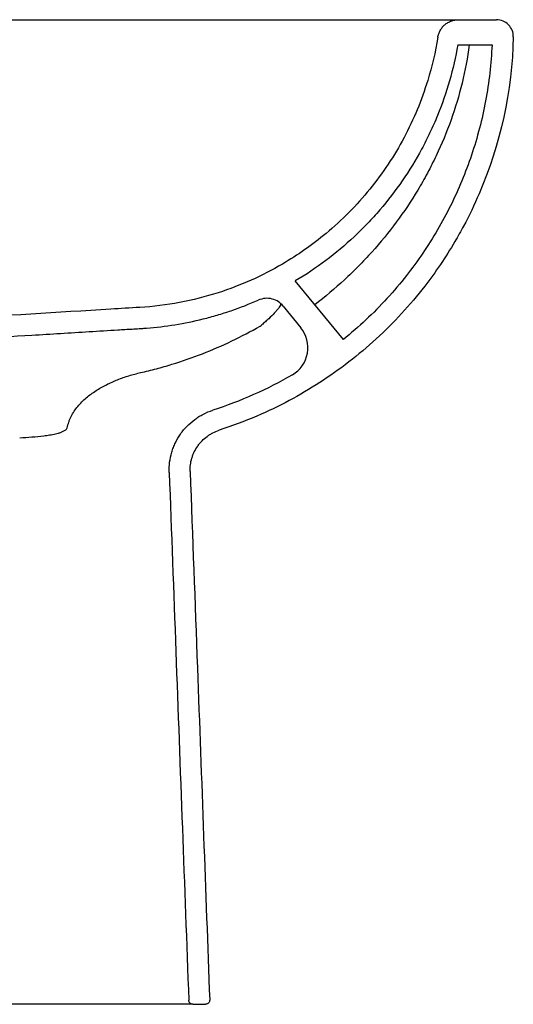
# Model space of a CAD drawing. Units: millimetres. Extents: x 3974.85 to 3977.7, y 1970.04 to 1970.64.
# Drawn here: x 3977.47 to 3977.7, y 1970.05 to 1970.52 of the extents above; entities that cross this region are included whole.
import ezdxf

# ---------------------------------------------------------------- set-up
doc = ezdxf.new("R2010")
doc.units = ezdxf.units.MM
doc.layers.add('SANINDUSA', color=3, linetype='Continuous')

msp = doc.modelspace()

# ---------------------------------------------------------------- linework, layer by layer
at = {"layer": 'SANINDUSA'}
for p, q in [((3977.676073564037, 1970.519541130682), (3977.694288803085, 1970.519541130682)), ((3977.67573840712, 1970.507541130578), (3977.692148787722, 1970.507541130578)), ((3977.621087027534, 1970.36682868125), (3977.598142845377, 1970.394809381386)), ((3977.592307997689, 1970.382832900902), (3977.60078511928, 1970.372494937201)), ((3977.549239618525, 1970.049541131874), (3977.555243758306, 1970.049541131874))]:
    msp.add_line(p, q, dxfattribs=at)
for centre, radius, start, end in [((3977.694288811539, 1970.511541130682), 0.0080000000000004, 358.6132160067661, 90), ((3977.589186103202, 1970.362983742872), 0.0149999999999999, 300.1876190233783, 39.35175263069721)]:
    msp.add_arc(centre, radius, start, end, dxfattribs=at)
for points, knots in [([(3977.423432996317, 1970.519541130682), (3977.425440881633, 1970.519541130682), (3977.433831693256, 1970.519541130682), (3977.46180179845, 1970.519541130682), (3977.491703119545, 1970.519541130682), (3977.519174099533, 1970.519541130682), (3977.531018678405, 1970.519541130682), (3977.542835681699, 1970.519541130682), (3977.554590194774, 1970.519541130682), (3977.562261176495, 1970.519541130682), (3977.566092653021, 1970.519541130682)], [0, 0, 0, 0, 0.0421329408066782, 0.1760705986326813, 0.5867846722599757, 0.6694875585443322, 0.7524403347359112, 0.8352414928539319, 0.9177069669313214, 1, 1, 1, 1]), ([(3977.568602239637, 1970.519541130682), (3977.573706847071, 1970.519541130682), (3977.578709447357, 1970.519541130682), (3977.586062150242, 1970.519541130682), (3977.588487735655, 1970.519541130682), (3977.592087513627, 1970.519541130682), (3977.59328232495, 1970.519541130682), (3977.595650458545, 1970.519541130682), (3977.596823978307, 1970.519541130682), (3977.602639867099, 1970.519541130682), (3977.607128338106, 1970.519541130682), (3977.61578206596, 1970.519541130682), (3977.619945309665, 1970.519541130682), (3977.625945923502, 1970.519541130682), (3977.627905519192, 1970.519541130682), (3977.630782838261, 1970.519541130682), (3977.631731582938, 1970.519541130682), (3977.633607953972, 1970.519541130682), (3977.634535325837, 1970.519541130682), (3977.63909096967, 1970.519541130682), (3977.642497473972, 1970.519541130682), (3977.65204042874, 1970.519541130682), (3977.657499181695, 1970.519541130682), (3977.662018135141, 1970.519541130682)], [0, 0, 0, 0, 0.1250000000000008, 0.1250000000000008, 0.1875000000000012, 0.1875000000000012, 0.2187500000000014, 0.2187500000000014, 0.2500000000000015, 0.2500000000000015, 0.3750000000000031, 0.3750000000000031, 0.5000000000000048, 0.5000000000000048, 0.5625000000000052, 0.5625000000000052, 0.5937500000000053, 0.5937500000000053, 0.6250000000000056, 0.6250000000000056, 0.7500000000000034, 0.7500000000000034, 1, 1, 1, 1]), ([(3977.662018135141, 1970.519541130682), (3977.664285736342, 1970.519541130682), (3977.666283078637, 1970.519541130682), (3977.668873637614, 1970.519541130682), (3977.669670007422, 1970.519541130682), (3977.671128441039, 1970.519541130682), (3977.6717912523, 1970.519541130682), (3977.673562711992, 1970.519541130682), (3977.674458193803, 1970.519541130682), (3977.675688375207, 1970.519541130682), (3977.67602448525, 1970.519541130682), (3977.676073571625, 1970.519541130682)], [0, 0, 0, 0, 0.2500000000000003, 0.2500000000000003, 0.3750000000000005, 0.3750000000000005, 0.5000000000000007, 0.5000000000000007, 0.7500000000000006, 0.7500000000000006, 1, 1, 1, 1]), ([(3977.666200765743, 1970.511133786974), (3977.666295257975, 1970.511719485055), (3977.666440036752, 1970.512288035034), (3977.666729473025, 1970.513116216017), (3977.666838069888, 1970.513388143977), (3977.667079831475, 1970.513923622064), (3977.667213568599, 1970.514188170051), (3977.667648987941, 1970.514961737579), (3977.667980735006, 1970.515444865087), (3977.668538437934, 1970.516122345085), (3977.668734412386, 1970.516340256254), (3977.669146866449, 1970.516759966125), (3977.669364516551, 1970.516962702824), (3977.670038812728, 1970.517536975448), (3977.670516499055, 1970.517875648122), (3977.67127415576, 1970.518319128977), (3977.671533602672, 1970.518456138254), (3977.672066588136, 1970.518708047177), (3977.672341146145, 1970.518823211183), (3977.673170619956, 1970.519128665805), (3977.673735477864, 1970.519281601522), (3977.674888510108, 1970.519487925811), (3977.675480300911, 1970.519541130682), (3977.676073571625, 1970.519541130682)], [0, 0, 0, 0, 0.1250000000000064, 0.1250000000000064, 0.1875000000000117, 0.1875000000000117, 0.2500000000000169, 0.2500000000000169, 0.3750000000000218, 0.3750000000000218, 0.4375000000000206, 0.4375000000000206, 0.5000000000000192, 0.5000000000000192, 0.6250000000000167, 0.6250000000000167, 0.6875000000000102, 0.6875000000000102, 0.7500000000000036, 0.7500000000000036, 0.8750000000000017, 0.8750000000000017, 1, 1, 1, 1]), ([(3977.66620076576, 1970.511133787081), (3977.665067526283, 1970.504109546311), (3977.661196514664, 1970.487551186532), (3977.650914458643, 1970.462824600651), (3977.634466466383, 1970.438054054355), (3977.614434054327, 1970.417773844326), (3977.590023216222, 1970.400658180839), (3977.56040332792, 1970.387470665034), (3977.53665921904, 1970.382970022419), (3977.51922492061, 1970.381903695048), (3977.514612882396, 1970.381621610706), (3977.459077650497, 1970.378224930414), (3977.408154456814, 1970.375110334463), (3977.357231263129, 1970.371995738512)], [0.0177464310254152, 0.0177464310254152, 0.0177464310254152, 0.0177464310254152, 0.0625000000000001, 0.1250000000000003, 0.1875000000000004, 0.2500000000000005, 0.3036274217068456, 0.3750000000000008, 0.4554411325602686, 0.4554411325602686, 0.4843750000000007, 0.4843750000000007, 0.8038443684790957, 0.8038443684790957, 0.8038443684790957, 0.8038443684790957]), ([(3977.702286468329, 1970.511347518013), (3977.701659145565, 1970.485434378154), (3977.696072323668, 1970.460033945705), (3977.683688513625, 1970.431214612627), (3977.681221486428, 1970.42608196905), (3977.677196577087, 1970.418539380417), (3977.67161437269, 1970.40858760426), (3977.658768881869, 1970.389614130111), (3977.63738020218, 1970.366413353758), (3977.610339724261, 1970.345518377744), (3977.584621689624, 1970.33181361503), (3977.567914033233, 1970.325559722775), (3977.561780667746, 1970.323592900999)], [0.0297454189397339, 0.0297454189397339, 0.0297454189397339, 0.0297454189397339, 0.3124999999999991, 0.3124999999999991, 0.3749999999999991, 0.3749999999999991, 0.4062499999999992, 0.499999999999999, 0.6249999999999992, 0.7499999999999994, 0.8749999999999996, 0.9454095245118912, 0.9454095245118912, 0.9454095245118912, 0.9454095245118912]), ([(3977.675738405145, 1970.507541130682), (3977.674726815219, 1970.501725605708), (3977.673408942768, 1970.496003167765), (3977.670175588756, 1970.484739920448), (3977.668260282736, 1970.479199057725), (3977.664931339187, 1970.471026348903), (3977.663745537717, 1970.468325257647), (3977.661850224768, 1970.464309061726), (3977.661198280196, 1970.462974807742), (3977.659858317827, 1970.46032483626), (3977.659171800351, 1970.459011982069), (3977.655657586558, 1970.452507594856), (3977.652586030855, 1970.447494964854), (3977.645937948228, 1970.437840167836), (3977.642361048541, 1970.433198274291), (3977.636612565241, 1970.426516513123), (3977.634632612821, 1970.424336058746), (3977.63156568312, 1970.421136540259), (3977.630527192096, 1970.420081905086), (3977.628417450333, 1970.417996668308), (3977.627345707727, 1970.416965703874), (3977.621937578157, 1970.411902582871), (3977.617427736106, 1970.408119967574), (3977.608051805556, 1970.401075259888), (3977.603186565661, 1970.397811927578), (3977.598142841227, 1970.394809384649)], [0, 0, 0, 0, 0.1250000000000002, 0.1250000000000002, 0.2500000000000003, 0.2500000000000003, 0.3125000000000001, 0.3125000000000001, 0.34375, 0.34375, 0.3749999999999997, 0.3749999999999997, 0.499999999999999, 0.499999999999999, 0.6249999999999981, 0.6249999999999981, 0.6874999999999982, 0.6874999999999982, 0.7187499999999983, 0.7187499999999983, 0.7499999999999984, 0.7499999999999984, 0.8749999999999992, 0.8749999999999992, 1, 1, 1, 1]), ([(3977.681226271433, 1970.507541130209), (3977.680403259157, 1970.501361135862), (3977.679256052146, 1970.495285412857), (3977.67634698754, 1970.483331033952), (3977.674585020015, 1970.477452414256), (3977.670462832946, 1970.465886354699), (3977.668102571346, 1970.460198929098), (3977.664779370448, 1970.45320841003), (3977.664096051538, 1970.451816255567), (3977.662691943258, 1970.449043871562), (3977.661971702091, 1970.447664850907), (3977.659766736734, 1970.443567305146), (3977.658234338213, 1970.440881255309), (3977.653455628642, 1970.432955714265), (3977.650029109972, 1970.427847873254), (3977.642702535906, 1970.417977532959), (3977.638805412846, 1970.413212888758), (3977.632609391294, 1970.406321021491), (3977.630485482094, 1970.404066380529), (3977.627210468616, 1970.400749296024), (3977.626103260411, 1970.399653786556), (3977.623869935159, 1970.397494601401), (3977.622742603354, 1970.39642966077), (3977.617053526529, 1970.391176925765), (3977.61233514368, 1970.387204181942), (3977.607456343957, 1970.38345152851)], [0, 0, 0, 0, 0.1250000000000002, 0.1250000000000002, 0.2500000000000006, 0.2500000000000006, 0.375000000000001, 0.375000000000001, 0.406250000000001, 0.406250000000001, 0.437500000000001, 0.437500000000001, 0.5000000000000009, 0.5000000000000009, 0.6250000000000011, 0.6250000000000011, 0.7500000000000013, 0.7500000000000013, 0.8125000000000016, 0.8125000000000016, 0.8437500000000016, 0.8437500000000016, 0.8750000000000016, 0.8750000000000016, 1, 1, 1, 1]), ([(3977.692148787722, 1970.507541130578), (3977.691854561903, 1970.503052312588), (3977.691267192295, 1970.494091184446), (3977.689198451952, 1970.480787612757), (3977.686278916806, 1970.467683886992), (3977.682469643233, 1970.45493694766), (3977.677833816111, 1970.442581509279), (3977.672402276334, 1970.430650906056), (3977.666157270779, 1970.419090202363), (3977.659129157089, 1970.407960647341), (3977.651117376878, 1970.397001405724), (3977.642063472718, 1970.386360560073), (3977.632023399609, 1970.3760895339), (3977.624729029631, 1970.369912706239), (3977.621087027534, 1970.36682868125)], [0, 0, 0, 0, 0.0830711645381367, 0.1658368309842843, 0.2484184213802468, 0.3309318160780616, 0.4113993526236955, 0.4920313637469254, 0.5729174511142378, 0.6539556509698639, 0.735022873057851, 0.8234994015718328, 0.91187511033032, 1, 1, 1, 1]), ([(3977.36293060219, 1970.362316161885), (3977.399398431805, 1970.364540132847), (3977.435866416261, 1970.366761327468), (3977.481451607139, 1970.369535804774), (3977.490568654833, 1970.370090596858), (3977.504244238785, 1970.370922650186), (3977.508802764744, 1970.371200023284), (3977.515640570684, 1970.3716158983), (3977.51905948272, 1970.371823737336), (3977.522478435938, 1970.372031129097), (3977.524187921967, 1970.372134722664), (3977.524757827554, 1970.372168418541), (3977.525896966737, 1970.372243108706), (3977.526466262034, 1970.372283432864), (3977.531587452597, 1970.372673145302), (3977.536122107159, 1970.373209782858), (3977.545156165553, 1970.374665912008), (3977.549655572432, 1970.375585370522), (3977.556377518446, 1970.377259586607), (3977.558613633602, 1970.377866896622), (3977.56196085422, 1970.378853367752), (3977.563075272421, 1970.37919476734), (3977.565292609824, 1970.379900017623), (3977.566396678269, 1970.380264198242), (3977.571894072795, 1970.382142744114), (3977.576218658739, 1970.383829779091), (3977.580469763256, 1970.385701393528)], [0, 0, 0, 0, 0.4999999999999952, 0.4999999999999952, 0.6249999999999943, 0.6249999999999943, 0.687499999999994, 0.687499999999994, 0.7187499999999937, 0.7343749999999938, 0.7343749999999938, 0.7421874999999938, 0.7421874999999938, 0.7499999999999938, 0.7499999999999938, 0.8124999999999952, 0.8124999999999952, 0.8749999999999966, 0.8749999999999966, 0.9062499999999973, 0.9062499999999973, 0.9218749999999978, 0.9218749999999978, 0.937499999999998, 0.937499999999998, 1, 1, 1, 1]), ([(3977.592307997689, 1970.382832900902), (3977.591617789638, 1970.383542694711), (3977.590137950077, 1970.385064527089), (3977.587109633125, 1970.386372180263), (3977.5836883419, 1970.386755309617), (3977.581542709428, 1970.386052722948), (3977.580469770178, 1970.385701389332)], [0, 0, 0, 0, 0.2263219369496208, 0.4852452174603191, 0.7425930968757197, 1, 1, 1, 1]), ([(3977.591129107222, 1970.383906306048), (3977.591150250275, 1970.383803761954), (3977.591201408012, 1970.383555646222), (3977.590808519826, 1970.382796884512), (3977.590165397287, 1970.38183127153), (3977.589253049307, 1970.380699581992), (3977.587820066384, 1970.379101613307), (3977.585980836558, 1970.377274625496), (3977.583884744644, 1970.375356104356), (3977.582734714258, 1970.374369163437), (3977.582152737126, 1970.373869718333)], [0, 0, 0, 0, 0.0862098838942163, 0.2085934699273802, 0.3342858990621144, 0.444994409010357, 0.5582206357095312, 0.7747539428628797, 0.8860133992313848, 0.9999999999999998, 0.9999999999999998, 0.9999999999999998, 0.9999999999999998]), ([(3977.524253919759, 1970.35107152074), (3977.526775946859, 1970.351644123785), (3977.529286085694, 1970.352263036448), (3977.534282552223, 1970.353593544228), (3977.536765987578, 1970.354304474993), (3977.544148307354, 1970.356565890197), (3977.548988893674, 1970.358247215129), (3977.563270790414, 1970.363805403831), (3977.57247329407, 1970.368194174984), (3977.581348910982, 1970.373283047768)], [0, 0, 0, 0, 0.1249999999999997, 0.1249999999999997, 0.2499999999999993, 0.2499999999999993, 0.4999999999999996, 0.4999999999999996, 1, 1, 1, 1]), ([(3977.489200770501, 1970.324656267931), (3977.489381919778, 1970.325615313988), (3977.489628546365, 1970.326553307309), (3977.490094205116, 1970.32792950394), (3977.49026537616, 1970.328383104492), (3977.49063918514, 1970.329280179897), (3977.490842589607, 1970.329725041637), (3977.491922473357, 1970.331896400015), (3977.492990146481, 1970.333481581437), (3977.494820511566, 1970.335688651676), (3977.495469183903, 1970.336395588012), (3977.496834885645, 1970.337758463444), (3977.497553313447, 1970.338415156128), (3977.499764633177, 1970.340287760834), (3977.501323698085, 1970.341419138877), (3977.504571368783, 1970.343503186057), (3977.506265891272, 1970.344457394833), (3977.509707352993, 1970.346187591199), (3977.51146060294, 1970.346967838089), (3977.515023186999, 1970.348382003464), (3977.516832608963, 1970.34901569297), (3977.520503939093, 1970.35014616787), (3977.522365883229, 1970.350642859419), (3977.524253919759, 1970.35107152074)], [0, 0, 0, 0, 0.0624999999999994, 0.0624999999999994, 0.0937499999999995, 0.0937499999999995, 0.1249999999999994, 0.1249999999999994, 0.2500000000000003, 0.2500000000000003, 0.3125000000000008, 0.3125000000000008, 0.3750000000000012, 0.3750000000000012, 0.500000000000001, 0.500000000000001, 0.6250000000000008, 0.6250000000000008, 0.7500000000000006, 0.7500000000000006, 0.8750000000000001, 0.8750000000000001, 1, 1, 1, 1]), ([(3977.596728600826, 1970.350017990692), (3977.590744910788, 1970.346537130711), (3977.584570855734, 1970.343379095179), (3977.571886413251, 1970.33773437559), (3977.565376352979, 1970.335247535565), (3977.558727073738, 1970.333115272743)], [0, 0, 0, 0, 0.5, 0.5, 1, 1, 1, 1]), ([(3977.537908377529, 1970.303438686236), (3977.537847858945, 1970.305073984175), (3977.537921068717, 1970.306691568407), (3977.538323732466, 1970.309892794666), (3977.538653197593, 1970.311476435217), (3977.539346699893, 1970.313825496081), (3977.539610113658, 1970.314599353763), (3977.540194212076, 1970.31611186546), (3977.540515672631, 1970.316853216009), (3977.54156700925, 1970.319033199983), (3977.542383260545, 1970.320428059531), (3977.543785913712, 1970.322430000712), (3977.544283555186, 1970.323081805126), (3977.545320459019, 1970.324331274091), (3977.545861827654, 1970.324932106951), (3977.547553468833, 1970.326664167752), (3977.548770833135, 1970.327725420496), (3977.550734460529, 1970.329173805778), (3977.551414310789, 1970.329633710657), (3977.552798922431, 1970.330490145685), (3977.553505779056, 1970.330888469893), (3977.555669363356, 1970.331995073276), (3977.557168816274, 1970.332615577312), (3977.558727073738, 1970.333115272743)], [0, 0, 0, 0, 0.1250000000000006, 0.1250000000000006, 0.2500000000000013, 0.2500000000000013, 0.3125000000000013, 0.3125000000000013, 0.3750000000000013, 0.3750000000000013, 0.5000000000000014, 0.5000000000000014, 0.5625000000000017, 0.5625000000000017, 0.625000000000002, 0.625000000000002, 0.7500000000000026, 0.7500000000000026, 0.8125000000000024, 0.8125000000000024, 0.8750000000000026, 0.8750000000000026, 1, 1, 1, 1]), ([(3977.466475153646, 1970.319988628851), (3977.468398720354, 1970.320088200685), (3977.470317762236, 1970.320203634666), (3977.474144328702, 1970.320493920409), (3977.476052958497, 1970.320667720569), (3977.478899984249, 1970.321016285527), (3977.479845359083, 1970.321147179711), (3977.481725873154, 1970.321454828191), (3977.482661186292, 1970.321630814608), (3977.484052365126, 1970.321953382984), (3977.484514382405, 1970.322070934888), (3977.485427579487, 1970.322333228456), (3977.485879377219, 1970.322477804513), (3977.486545855807, 1970.32272711425), (3977.486766122835, 1970.322815695474), (3977.487201540962, 1970.32300789919), (3977.487417251321, 1970.323111789854), (3977.487834783421, 1970.323338274445), (3977.488037331406, 1970.323460891927), (3977.488422436913, 1970.323736520758), (3977.488605676533, 1970.323888483217), (3977.488768789284, 1970.324071242165)], [0, 0, 0, 0, 0.2499999999999998, 0.2499999999999998, 0.4999999999999997, 0.4999999999999997, 0.6249999999999999, 0.6249999999999999, 0.75, 0.75, 0.8125, 0.8125, 0.8750000000000001, 0.8750000000000001, 0.9062500000000001, 0.9062500000000001, 0.9375, 0.9375, 0.96875, 0.96875, 1, 1, 1, 1]), ([(3977.547901537006, 1970.303808509327), (3977.547861191246, 1970.304898707979), (3977.547909997727, 1970.305977097495), (3977.548178440168, 1970.308111248397), (3977.548398083563, 1970.309167008797), (3977.548860418398, 1970.310733049427), (3977.549036027566, 1970.311248954564), (3977.549425426495, 1970.31225729573), (3977.549639733526, 1970.312751529446), (3977.550340624588, 1970.314204852148), (3977.550884792113, 1970.315134758549), (3977.551819894225, 1970.316469386057), (3977.552151655208, 1970.316903922349), (3977.552842924433, 1970.317736901689), (3977.553203836857, 1970.318137456944), (3977.554331597655, 1970.319292164189), (3977.555143173869, 1970.319999666046), (3977.556452258826, 1970.320965256273), (3977.556905492343, 1970.321271859537), (3977.557828566787, 1970.321842816241), (3977.558299804546, 1970.322108365722), (3977.559742194109, 1970.322846101333), (3977.560741829411, 1970.323259770703), (3977.561780667746, 1970.323592900999)], [0, 0, 0, 0, 0.1250000000000001, 0.1250000000000001, 0.2500000000000002, 0.2500000000000002, 0.3125000000000002, 0.3125000000000002, 0.3750000000000002, 0.3750000000000002, 0.5000000000000004, 0.5000000000000004, 0.5625000000000013, 0.5625000000000013, 0.6250000000000023, 0.6250000000000023, 0.7500000000000043, 0.7500000000000043, 0.8125000000000039, 0.8125000000000039, 0.8750000000000036, 0.8750000000000036, 1, 1, 1, 1]), ([(3977.537908377529, 1970.303438686236), (3977.538963194826, 1970.274936027513), (3977.540018135031, 1970.246433373338), (3977.541073340633, 1970.217930728988), (3977.542113886082, 1970.189824076793), (3977.543154686037, 1970.161717434016), (3977.54419597767, 1970.133610809455), (3977.545210397352, 1970.106229514709), (3977.546225278185, 1970.078848237037), (3977.54724100049, 1970.051466990582)], [0.0042197864249509, 0.0042197864249509, 0.0042197864249509, 0.0042197864249509, 0.0897862970711081, 0.0897862970711081, 0.0897862970711081, 0.1741640174287552, 0.1741640174287552, 0.1741640174287552, 0.2563642555383633, 0.2563642555383633, 0.2563642555383633, 0.2563642555383633]), ([(3977.547901537006, 1970.303808509327), (3977.549056609959, 1970.272596828905), (3977.550211831493, 1970.24138515398), (3977.551367389559, 1970.210173491515), (3977.552358580087, 1970.183401401826), (3977.553350016626, 1970.156629321241), (3977.554341911091, 1970.129857257623), (3977.555308189987, 1970.103776579663), (3977.556274898116, 1970.077695917595), (3977.557242377527, 1970.051615284141)], [0.0060871578305619, 0.0060871578305619, 0.0060871578305619, 0.0060871578305619, 0.0997862970718498, 0.0997862970718498, 0.0997862970718498, 0.1801575929761174, 0.1801575929761174, 0.1801575929761174, 0.258453308834108, 0.258453308834108, 0.258453308834108, 0.258453308834108]), ([(3977.495169762717, 1970.049541130682), (3977.491328971542, 1970.049541130682), (3977.487365059454, 1970.049541130682), (3977.481236154798, 1970.049541130682), (3977.479159438025, 1970.049541130682), (3977.474961859917, 1970.049541130682), (3977.47072180338, 1970.049541130682), (3977.466397296402, 1970.049541130682), (3977.462030381907, 1970.049541130682), (3977.459825488587, 1970.049541130682), (3977.453186534417, 1970.049541130682), (3977.448715296715, 1970.049541130682), (3977.444198484469, 1970.049541130682)], [0, 0, 0, 0, 0.2499999999999996, 0.2499999999999996, 0.3749999999999995, 0.3749999999999995, 0.4999999999999993, 0.6249999999999992, 0.6249999999999992, 0.7499999999999991, 0.7499999999999991, 1, 1, 1, 1]), ([(3977.496230737736, 1970.049541130682), (3977.496084237571, 1970.049541130682), (3977.495937522982, 1970.049541130682), (3977.495790596665, 1970.049541130682), (3977.495687332, 1970.049541130682), (3977.495583962597, 1970.049541130682), (3977.495480490071, 1970.049541130682), (3977.495377017545, 1970.049541130682), (3977.495273441537, 1970.049541130682), (3977.495169762717, 1970.049541130682)], [0, 0, 0, 0, 0.0005228636484361, 0.0005228636484361, 0.0005228636484361, 0.0008903489969821, 0.0008903489969821, 0.0008903489969821, 0.0012578343432686, 0.0012578343432686, 0.0012578343432686, 0.0012578343432686]), ([(3977.549239625833, 1970.049541130682), (3977.549239317601, 1970.049541130682), (3977.548934289893, 1970.049541130682), (3977.547737223602, 1970.049541130682), (3977.546845120595, 1970.049541130682), (3977.54506245973, 1970.049541130682), (3977.544393944842, 1970.049541130682), (3977.543277207851, 1970.049541130682), (3977.542885788647, 1970.049541130682), (3977.542070370933, 1970.049541130682), (3977.5416457454, 1970.049541130682), (3977.539439095617, 1970.049541130682), (3977.537407483312, 1970.049541130682), (3977.532822654051, 1970.049541130682), (3977.530269447575, 1970.049541130682), (3977.526743426326, 1970.049541130682), (3977.526021434399, 1970.049541130682), (3977.524543404194, 1970.049541130682), (3977.523788848441, 1970.049541130682), (3977.521489504681, 1970.049541130682), (3977.519904974372, 1970.049541130682), (3977.51499971293, 1970.049541130682), (3977.511527883194, 1970.049541130682), (3977.504183703202, 1970.049541130682), (3977.500311404779, 1970.049541130682), (3977.496230737736, 1970.049541130682)], [0, 0, 0, 0, 0.1250000000000005, 0.1250000000000005, 0.250000000000001, 0.250000000000001, 0.3125000000000013, 0.3125000000000013, 0.3437500000000014, 0.3437500000000014, 0.3750000000000014, 0.3750000000000014, 0.5000000000000019, 0.5000000000000019, 0.6250000000000023, 0.6250000000000023, 0.6562500000000026, 0.6562500000000026, 0.6875000000000028, 0.6875000000000028, 0.7500000000000026, 0.7500000000000026, 0.8750000000000012, 0.8750000000000012, 1, 1, 1, 1]), ([(3977.549239625833, 1970.049541130682), (3977.549110693529, 1970.049541130682), (3977.548983864592, 1970.049553481427), (3977.548734239972, 1970.049601865742), (3977.548610248481, 1970.049638426119), (3977.548372714642, 1970.049734236803), (3977.548259900376, 1970.049792883346), (3977.548045992756, 1970.049931326098), (3977.547944168506, 1970.050012065215), (3977.547760517132, 1970.050188914597), (3977.5476777389, 1970.050285393323), (3977.547530471799, 1970.050494631949), (3977.547466502863, 1970.050607211113), (3977.547310496032, 1970.050955347884), (3977.547250559545, 1970.051209303212), (3977.54724100049, 1970.051466990582)], [0, 0, 0, 0, 0.1249999999999952, 0.1249999999999952, 0.2499999999999903, 0.2499999999999903, 0.3749999999999855, 0.3749999999999855, 0.4999999999999807, 0.4999999999999807, 0.6249999999999759, 0.6249999999999759, 0.7499999999999711, 0.7499999999999711, 1, 1, 1, 1]), ([(3977.557242376551, 1970.051615284105), (3977.557228619512, 1970.051389768971), (3977.557201105985, 1970.050938747748), (3977.556878722752, 1970.050326964814), (3977.556388379905, 1970.049856417079), (3977.555812390202, 1970.049584454389), (3977.555415911938, 1970.04955424779), (3977.555243758306, 1970.049541131874)], [0, 0, 0, 0, 0.2097624615077754, 0.4195165100887445, 0.6292710973748356, 0.8390269216841794, 1, 1, 1, 1])]:
    msp.add_open_spline(points, degree=3, knots=knots, dxfattribs=at)
for points in [[(3977.566092651681, 1970.519541130682), (3977.566932676259, 1970.519541130682), (3977.567769287622, 1970.519541130682), (3977.568602217221, 1970.519541130682)], [(3977.581348910982, 1970.373283047768), (3977.581638589263, 1970.373449136045), (3977.58190676269, 1970.37364437558), (3977.58215272894, 1970.373869718729)], [(3977.488768789284, 1970.324071242165), (3977.488929743108, 1970.324251582153), (3977.48907750036, 1970.324445051174), (3977.489200535982, 1970.3246549219)]]:
    msp.add_open_spline(points, degree=3, dxfattribs=at)

doc.saveas('drawing.dxf')
